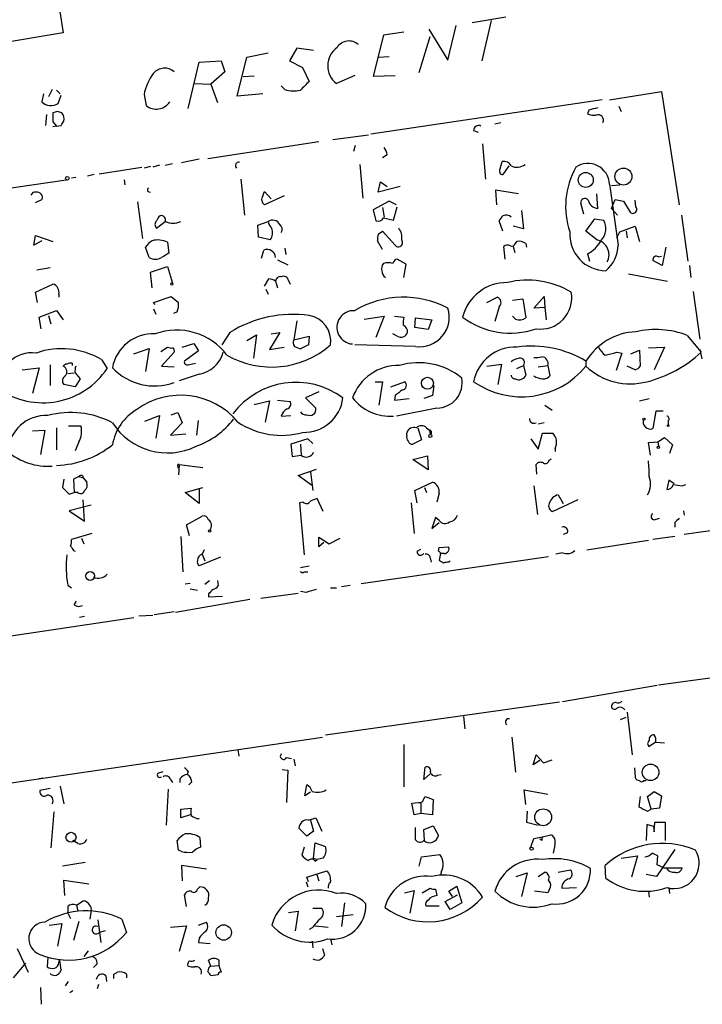
# Model space of a CAD drawing. Extents: x 0 to 735, y 1648 to 2585.
# Drawn here: x 448 to 527, y 2064 to 2178 of the extents above; entities that cross this region are included whole.
import ezdxf

# ---------------------------------------------------------------- set-up
doc = ezdxf.new("R2010")
doc.units = 0
doc.header["$MEASUREMENT"] = 0
doc.layers.add('MAIN', color=5, linetype='CONTINUOUS')

msp = doc.modelspace()

# ---------------------------------------------------------------- linework, layer by layer
at = {"layer": 'MAIN'}
for p, q in [((452.9667, 2178.8688), (453.39, 2176.1595)), ((500.5493, 2177.3448), (504.444, 2178.0221)), ((495.554, 2176.5828), (497.7553, 2173.0268)), ((497.7553, 2173.0268), (498.6867, 2177.0061)), ((502.7507, 2177.5988), (501.65, 2172.9421)), ((453.39, 2176.1595), (443.23, 2174.4661)), ((490.3047, 2175.9055), (489.1193, 2171.1641)), ((492.6753, 2176.2441), (490.3047, 2175.9055)), ((494.4533, 2171.5875), (495.7233, 2175.7361)), ((480.314, 2174.3815), (479.4673, 2172.9421)), ((482.2613, 2174.1275), (480.314, 2174.3815)), ((473.456, 2168.8781), (474.5567, 2173.3655)), ((474.5567, 2173.3655), (477.012, 2173.8735)), ((489.712, 2173.3655), (490.982, 2173.4501)), ((467.7833, 2167.4388), (469.0533, 2172.7728)), ((469.0533, 2172.7728), (471.5933, 2172.9421)), ((471.5933, 2172.9421), (472.0167, 2171.6721)), ((479.4673, 2172.9421), (480.9913, 2172.1801)), ((480.9913, 2172.1801), (481.7533, 2170.5715)), ((472.0167, 2171.6721), (470.408, 2170.2328)), ((475.4033, 2171.1641), (474.1333, 2171.0795)), ((487.0027, 2171.2488), (484.886, 2170.3175)), ((489.1193, 2171.1641), (491.6593, 2171.2488)), ((468.5453, 2170.3175), (470.408, 2170.2328)), ((470.408, 2170.2328), (471.17, 2168.1161)), ((478.9593, 2169.6401), (478.536, 2170.0635)), ((451.104, 2169.1321), (450.9347, 2168.2008)), ((452.12, 2169.6401), (451.6967, 2168.7935)), ((452.628, 2169.5555), (453.0513, 2169.1321)), ((452.7973, 2168.0315), (453.136, 2168.9628)), ((462.7033, 2169.0475), (462.9573, 2167.7775)), ((476.4193, 2169.1321), (473.456, 2168.8781)), ((516.382, 2168.4548), (522.3933, 2169.3861)), ((522.3933, 2169.3861), (524.4253, 2156.3475)), ((515.5353, 2168.4548), (488.8653, 2164.4755)), ((517.4827, 2167.6928), (517.7367, 2167.1001)), ((451.4427, 2166.7615), (451.358, 2165.4915)), ((452.7127, 2167.1001), (452.2047, 2166.9308)), ((452.2047, 2166.9308), (452.2047, 2165.9148)), ((514.0113, 2167.2695), (513.842, 2166.8461)), ((452.2047, 2165.9148), (452.628, 2165.4068)), ((452.628, 2165.4068), (452.2047, 2165.3221)), ((452.628, 2165.4068), (453.136, 2165.4915)), ((503.174, 2165.6608), (503.8513, 2165.8301)), ((484.4627, 2163.8828), (488.6113, 2164.3908)), ((500.7187, 2164.8988), (501.2267, 2164.7295)), ((470.0693, 2161.6815), (482.854, 2163.6288)), ((486.918, 2162.5281), (487.0873, 2163.2055)), ((501.7347, 2163.3748), (502.0733, 2159.3108)), ((490.728, 2162.1048), (490.22, 2161.7661)), ((457.5387, 2159.9035), (462.4493, 2160.6655)), ((463.4653, 2160.7501), (462.7033, 2160.5808)), ((464.4813, 2160.9195), (463.7193, 2160.6655)), ((465.1587, 2160.9195), (466.0053, 2161.0888)), ((469.0533, 2161.5968), (467.0213, 2161.1735)), ((487.5953, 2161.0041), (487.934, 2157.1095)), ((503.7667, 2160.4961), (504.0207, 2161.3428)), ((504.7827, 2160.8348), (504.1053, 2159.8188)), ((456.946, 2159.8188), (456.184, 2159.6495)), ((370.078, 2147.0341), (453.7287, 2159.2261)), ((454.8293, 2159.4801), (454.3213, 2159.3955)), ((460.4173, 2159.2261), (460.502, 2158.6335)), ((473.8793, 2159.3108), (474.3027, 2155.1621)), ((489.712, 2157.7868), (489.966, 2158.9721)), ((492.252, 2158.4641), (489.712, 2157.7868)), ((489.966, 2158.9721), (490.728, 2158.4641)), ((516.382, 2158.7181), (517.398, 2151.6908)), ((516.636, 2158.5488), (517.5673, 2158.6335)), ((463.1267, 2157.8715), (463.4653, 2157.7868)), ((476.4193, 2157.3635), (476.5887, 2157.8715)), ((476.5887, 2157.8715), (477.3507, 2157.0248)), ((478.8747, 2157.3635), (476.5887, 2156.3475)), ((505.8833, 2157.6175), (503.2587, 2158.0408)), ((503.2587, 2158.0408), (503.3433, 2156.3475)), ((515.0273, 2155.9241), (514.9427, 2157.6175)), ((450.1727, 2156.6015), (450.9347, 2156.9401)), ((461.9413, 2156.6861), (462.534, 2152.4528)), ((490.982, 2156.7708), (489.1193, 2155.7548)), ((491.8287, 2156.3475), (490.982, 2156.7708)), ((491.49, 2154.5695), (491.9133, 2156.0935)), ((513.4187, 2155.2468), (513.08, 2156.5168)), ((516.636, 2155.9241), (517.0593, 2156.9401)), ((517.0593, 2156.9401), (517.9907, 2156.7708)), ((517.9907, 2156.7708), (518.7527, 2155.5008)), ((519.43, 2156.0935), (519.3453, 2156.8555)), ((489.1193, 2155.7548), (489.458, 2154.4848)), ((490.22, 2156.0088), (490.3893, 2154.9081)), ((506.222, 2155.6701), (506.476, 2153.5535)), ((517.3133, 2155.1621), (516.636, 2155.9241)), ((524.6793, 2155.1621), (525.4413, 2149.8281)), ((464.1427, 2153.6381), (465.1587, 2154.4001)), ((475.8267, 2153.9768), (477.012, 2154.4001)), ((475.9113, 2152.6221), (475.8267, 2153.9768)), ((490.3047, 2154.8235), (491.49, 2154.5695)), ((504.1053, 2153.2995), (503.682, 2154.4848)), ((506.476, 2153.5535), (505.2907, 2153.8921)), ((513.6727, 2153.2995), (514.6887, 2154.7388)), ((514.6887, 2154.7388), (515.7047, 2154.5695)), ((517.5673, 2153.2148), (519.3453, 2153.8921)), ((519.3453, 2153.8921), (519.8533, 2152.1141)), ((450.0033, 2151.6908), (450.1727, 2152.7915)), ((450.1727, 2152.7915), (452.2047, 2152.1141)), ((489.712, 2152.9608), (490.22, 2153.2995)), ((490.22, 2153.2995), (491.6593, 2151.6908)), ((514.9427, 2152.2835), (513.6727, 2153.2995)), ((517.2287, 2152.5375), (517.5673, 2153.2148)), ((518.3293, 2153.2995), (518.414, 2152.5375)), ((450.9347, 2152.1988), (450.0033, 2151.6908)), ((465.4127, 2152.0295), (465.582, 2150.7595)), ((477.266, 2152.2835), (475.9113, 2152.6221)), ((490.22, 2151.1828), (489.6273, 2152.1988)), ((505.5447, 2151.8601), (505.714, 2152.1141)), ((506.73, 2151.8601), (506.8147, 2151.4368)), ((463.296, 2150.2515), (462.8727, 2151.4368)), ((476.25, 2150.1668), (476.504, 2151.0981)), ((478.9593, 2151.3521), (479.044, 2150.5901)), ((504.3593, 2150.0821), (504.19, 2151.5215)), ((505.2907, 2151.5215), (505.46, 2150.8441)), ((513.842, 2150.6748), (514.096, 2149.8281)), ((522.0547, 2150.3361), (522.3933, 2150.4208)), ((522.9013, 2151.4368), (522.478, 2149.3201)), ((478.1127, 2149.9975), (479.298, 2149.4048)), ((492.9293, 2149.4895), (491.9133, 2150.0821)), ((492.6753, 2147.9655), (492.9293, 2149.4895)), ((522.478, 2149.3201), (521.3773, 2149.9128)), ((525.6107, 2149.3201), (525.78, 2147.9655)), ((451.866, 2149.0661), (450.342, 2148.8121)), ((463.4653, 2148.5581), (465.4127, 2149.2355)), ((463.6347, 2146.7801), (463.4653, 2148.5581)), ((465.4127, 2149.2355), (466.0053, 2147.2881)), ((518.5833, 2148.3888), (523.0707, 2147.5421)), ((450.1727, 2146.2721), (452.2047, 2147.2035)), ((476.5887, 2146.9495), (477.0967, 2147.7961)), ((477.8587, 2147.5421), (478.1127, 2146.7801)), ((479.3827, 2147.6268), (479.552, 2147.2035)), ((450.4267, 2145.0868), (450.1727, 2146.2721)), ((452.882, 2146.0181), (452.882, 2145.6795)), ((476.758, 2146.6108), (477.012, 2146.0181)), ((526.034, 2146.3568), (526.796, 2140.8535)), ((463.804, 2145.0868), (465.836, 2145.7641)), ((463.9733, 2144.8328), (463.804, 2145.0868)), ((465.836, 2145.7641), (466.6827, 2145.0868)), ((502.2427, 2145.0868), (503.428, 2145.6795)), ((505.206, 2145.3408), (506.3913, 2145.5101)), ((506.3913, 2145.5101), (506.73, 2143.3088)), ((507.6613, 2144.4095), (508.8467, 2145.7641)), ((508.8467, 2145.7641), (508.9313, 2144.4941)), ((450.596, 2143.3935), (452.628, 2144.1555)), ((452.628, 2144.1555), (453.39, 2143.0548)), ((463.804, 2144.3248), (464.058, 2143.7321)), ((466.5133, 2143.9861), (466.09, 2143.8168)), ((503.682, 2144.5788), (503.174, 2142.8855)), ((508.9313, 2144.4941), (507.6613, 2144.4095)), ((508.9313, 2144.4941), (509.1007, 2143.0548)), ((450.85, 2142.0388), (450.596, 2143.3935)), ((451.6967, 2143.5628), (451.9507, 2142.6315)), ((480.314, 2142.9701), (479.9753, 2140.7688)), ((488.1033, 2143.1395), (490.3893, 2143.4781)), ((490.3893, 2143.4781), (489.458, 2141.0228)), ((491.5747, 2143.4781), (492.6753, 2143.3935)), ((493.9453, 2142.2081), (494.03, 2143.3088)), ((494.03, 2143.3088), (495.8927, 2143.0548)), ((495.8927, 2143.0548), (495.4693, 2141.9541)), ((505.5447, 2143.1395), (505.206, 2143.4781)), ((472.6093, 2141.6155), (471.678, 2140.1761)), ((474.5567, 2140.6841), (475.6573, 2141.3615)), ((475.6573, 2141.3615), (475.3187, 2138.6521)), ((478.3667, 2141.6155), (477.1813, 2139.6681)), ((477.3507, 2141.4461), (478.3667, 2141.6155)), ((491.9133, 2141.1921), (491.4053, 2141.4461)), ((495.4693, 2141.9541), (493.9453, 2142.2081)), ((467.106, 2139.9221), (468.4607, 2140.3455)), ((468.4607, 2140.3455), (468.9687, 2139.4988)), ((479.9753, 2140.7688), (481.7533, 2141.1921)), ((481.7533, 2141.1921), (481.6687, 2140.1761)), ((525.3567, 2141.2768), (526.9653, 2139.3295)), ((461.518, 2139.1601), (463.296, 2139.7528)), ((463.296, 2139.7528), (462.8727, 2137.1281)), ((464.6507, 2139.4141), (465.4127, 2139.9221)), ((466.1747, 2139.3295), (464.7353, 2137.7208)), ((468.9687, 2139.4988), (467.36, 2138.3135)), ((477.1813, 2139.6681), (478.8747, 2139.9221)), ((481.6687, 2140.1761), (480.822, 2139.7528)), ((494.03, 2140.0068), (487.0027, 2140.1761)), ((517.8213, 2139.2448), (517.144, 2137.2128)), ((517.2287, 2139.3295), (517.8213, 2139.2448)), ((518.8373, 2139.1601), (519.8533, 2139.5835)), ((519.8533, 2139.5835), (519.938, 2137.7208)), ((520.8693, 2139.8375), (522.732, 2139.9221)), ((522.732, 2139.9221), (521.5467, 2137.2975)), ((526.796, 2139.6681), (527.05, 2138.5675)), ((454.406, 2138.0595), (454.406, 2137.8055)), ((457.7927, 2138.4828), (458.47, 2137.4668)), ((467.7833, 2137.8901), (468.63, 2138.0595)), ((502.2427, 2137.7208), (503.936, 2137.9748)), ((503.936, 2137.9748), (503.5127, 2135.6041)), ((513.6727, 2138.3135), (513.6727, 2137.7208)), ((448.6487, 2137.2975), (450.596, 2137.5515)), ((450.596, 2137.5515), (449.834, 2134.5881)), ((451.866, 2137.8901), (451.866, 2135.5195)), ((453.898, 2136.8741), (454.66, 2136.9588)), ((454.7447, 2136.9588), (455.3373, 2136.2815)), ((464.7353, 2137.7208), (466.1747, 2137.6361)), ((469.0533, 2136.7895), (466.7673, 2136.0275)), ((505.714, 2137.4668), (506.476, 2137.8055)), ((506.476, 2137.8055), (506.73, 2136.7048)), ((508.1693, 2137.6361), (509.27, 2137.8055)), ((509.27, 2137.8055), (509.524, 2136.6201)), ((519.3453, 2137.2975), (518.414, 2137.7208)), ((455.3373, 2136.2815), (454.7447, 2135.3501)), ((489.3733, 2135.9428), (490.22, 2135.9428)), ((490.22, 2135.9428), (489.7967, 2133.2335)), ((491.1513, 2135.3501), (492.76, 2135.9428)), ((454.7447, 2135.3501), (453.4747, 2135.6041)), ((482.854, 2134.7575), (481.33, 2134.0801)), ((496.1467, 2135.5195), (495.9773, 2134.3341)), ((475.4033, 2133.3181), (477.1813, 2133.7415)), ((477.1813, 2133.7415), (476.6733, 2131.2861)), ((478.1127, 2133.8261), (479.552, 2133.6568)), ((481.33, 2134.0801), (482.5153, 2132.8948)), ((491.6593, 2134.3341), (491.5747, 2133.8261)), ((491.5747, 2133.8261), (493.268, 2133.9955)), ((495.9773, 2134.3341), (494.9613, 2133.9955)), ((519.8533, 2133.7415), (520.954, 2133.9955)), ((465.836, 2132.1328), (466.598, 2132.3868)), ((466.598, 2132.3868), (467.106, 2131.2015)), ((496.4853, 2132.8948), (491.8287, 2131.9635)), ((508.9313, 2133.2335), (509.778, 2132.6408)), ((521.716, 2132.5561), (521.3773, 2130.5241)), ((522.5627, 2132.5561), (521.716, 2132.5561)), ((462.788, 2131.3708), (464.4813, 2132.0481)), ((464.4813, 2132.0481), (464.058, 2129.4235)), ((467.106, 2131.2015), (465.7513, 2129.7621)), ((468.7993, 2129.7621), (468.9687, 2131.4555)), ((478.536, 2131.9635), (479.6367, 2132.0481)), ((508.8467, 2131.2015), (508.1693, 2131.0321)), ((523.1553, 2131.4555), (523.1553, 2130.9475)), ((449.834, 2130.2701), (451.2733, 2130.3548)), ((451.2733, 2130.3548), (450.7653, 2127.5608)), ((452.628, 2130.6088), (452.628, 2128.0688)), ((453.9827, 2130.8628), (455.422, 2130.8628)), ((493.014, 2129.7621), (493.014, 2130.0161)), ((494.284, 2130.6088), (494.7073, 2129.2541)), ((495.3, 2130.6088), (495.6387, 2130.3548)), ((495.6387, 2130.3548), (495.7233, 2129.8468)), ((508.1693, 2128.1535), (508.6773, 2130.0161)), ((508.6773, 2130.0161), (509.8627, 2130.0161)), ((455.168, 2129.0001), (454.7447, 2127.9841)), ((465.7513, 2129.7621), (467.5293, 2129.9315)), ((481.584, 2129.3388), (479.6367, 2128.7461)), ((482.1767, 2128.8308), (481.584, 2129.3388)), ((494.7073, 2129.2541), (493.6913, 2128.7461)), ((507.3227, 2129.3388), (508.1693, 2128.1535)), ((520.8693, 2128.9155), (521.97, 2129.0001)), ((521.1233, 2127.4761), (520.8693, 2128.9155)), ((521.97, 2129.0001), (522.732, 2129.5081)), ((521.97, 2129.0001), (522.0547, 2128.4921)), ((522.732, 2129.5081), (523.6633, 2128.6615)), ((479.6367, 2128.7461), (479.806, 2127.3068)), ((480.7373, 2128.7461), (480.822, 2127.4761)), ((510.1167, 2128.2381), (510.1167, 2127.8995)), ((523.6633, 2128.6615), (523.3247, 2127.6455)), ((479.806, 2127.3068), (480.822, 2127.4761)), ((493.6913, 2126.9681), (495.3847, 2127.3915)), ((495.4693, 2125.7828), (493.6913, 2126.9681)), ((495.3847, 2127.3915), (495.4693, 2125.7828)), ((509.4393, 2126.8835), (509.6933, 2127.0528)), ((466.598, 2126.2061), (466.598, 2125.9521)), ((466.7673, 2126.3755), (466.6827, 2125.1901)), ((466.7673, 2126.3755), (469.4767, 2126.0368)), ((480.4833, 2125.1055), (482.6, 2125.8675)), ((481.9227, 2125.5288), (482.1767, 2123.4121)), ((508, 2125.2748), (507.9153, 2126.3755)), ((453.4747, 2124.6821), (453.3053, 2123.7508)), ((455.168, 2125.0208), (454.5753, 2124.6821)), ((454.5753, 2124.6821), (454.66, 2123.1581)), ((455.168, 2125.0208), (455.676, 2124.8515)), ((455.5913, 2125.1055), (455.676, 2124.8515)), ((455.676, 2124.8515), (456.0993, 2124.3435)), ((482.0073, 2124.0048), (480.4833, 2125.1055)), ((493.9453, 2123.4121), (495.9773, 2124.3435)), ((523.24, 2124.5975), (522.986, 2123.4968)), ((523.8327, 2124.1741), (523.24, 2124.5975)), ((467.4447, 2123.1581), (469.4767, 2123.7508)), ((469.0533, 2123.5815), (469.0533, 2121.8881)), ((494.1993, 2121.9728), (493.9453, 2123.4121)), ((495.046, 2123.7508), (495.3, 2123.1581)), ((507.6613, 2123.9201), (508.0847, 2120.6181)), ((524.764, 2123.9201), (525.1873, 2124.0895)), ((454.0673, 2122.9888), (454.66, 2123.1581)), ((455.0833, 2123.1581), (454.66, 2123.1581)), ((455.8453, 2119.8561), (455.676, 2122.3115)), ((469.0533, 2121.8881), (467.4447, 2123.1581)), ((481.076, 2122.0575), (480.6527, 2121.9728)), ((483.362, 2120.9568), (482.6847, 2122.4808)), ((496.7393, 2123.0735), (496.4853, 2122.0575)), ((512.7413, 2122.3115), (509.8627, 2120.9568)), ((510.4553, 2122.9041), (511.048, 2121.8881)), ((456.6073, 2121.7188), (454.0673, 2121.0415)), ((454.0673, 2121.0415), (455.8453, 2119.8561)), ((480.6527, 2121.9728), (481.1607, 2115.9615)), ((493.522, 2121.9728), (493.8607, 2118.4168)), ((524.9333, 2121.0415), (525.018, 2120.5335)), ((467.614, 2119.4328), (469.392, 2120.4488)), ((496.316, 2120.2795), (495.8927, 2119.0095)), ((496.7393, 2119.9408), (496.316, 2120.2795)), ((521.5467, 2120.0255), (522.1393, 2120.1948)), ((467.9527, 2118.1628), (467.614, 2119.4328)), ((495.8927, 2119.0095), (496.7393, 2119.6868)), ((523.9173, 2119.6868), (523.9173, 2119.1788)), ((530.0133, 2119.0095), (525.018, 2118.3321)), ((456.692, 2118.4168), (454.3213, 2117.7395)), ((455.5067, 2117.9088), (455.7607, 2117.2315)), ((466.9367, 2118.0781), (467.1907, 2114.0141)), ((482.854, 2116.8928), (482.854, 2117.9935)), ((482.854, 2117.9935), (484.0393, 2117.2315)), ((484.0393, 2117.2315), (485.3093, 2117.9088)), ((511.556, 2118.5015), (511.048, 2118.3321)), ((513.7573, 2116.5541), (520.8693, 2117.6548)), ((523.9173, 2118.0781), (521.3773, 2117.7395)), ((454.5753, 2116.4695), (454.7447, 2116.3848)), ((469.646, 2116.5541), (469.392, 2116.0461)), ((483.4467, 2117.4008), (482.854, 2116.8928)), ((494.1993, 2116.3848), (494.6227, 2116.6388)), ((496.6547, 2116.3848), (496.7393, 2116.8081)), ((496.7393, 2116.8081), (497.84, 2116.8928)), ((471.5087, 2115.7075), (469.0533, 2114.6915)), ((469.392, 2116.0461), (469.7307, 2115.2841)), ((487.7647, 2112.6595), (509.3547, 2115.7921)), ((495.7233, 2115.6228), (495.808, 2115.1148)), ((496.9087, 2116.1308), (496.7393, 2115.3688)), ((497.332, 2116.1308), (496.9087, 2116.1308)), ((497.84, 2115.1148), (498.0093, 2115.2841)), ((510.9633, 2116.2155), (510.2013, 2116.0461)), ((480.7373, 2114.5221), (481.7533, 2114.6915)), ((469.7307, 2112.5748), (470.2387, 2112.9981)), ((471.17, 2112.9981), (471.2547, 2112.4055)), ((481.1607, 2114.0141), (481.584, 2114.0141)), ((453.898, 2112.4901), (454.3213, 2112.1515)), ((468.0373, 2112.6595), (467.4447, 2112.5748)), ((468.0373, 2112.0668), (468.884, 2111.8975)), ((484.2087, 2112.1515), (484.886, 2112.1515)), ((485.4787, 2112.3208), (486.4947, 2112.4901)), ((466.344, 2109.3575), (474.8953, 2110.8815)), ((470.154, 2111.4741), (470.154, 2111.1355)), ((470.154, 2111.1355), (471.7627, 2111.2201)), ((476.1653, 2110.9661), (480.4833, 2111.5588)), ((481.4147, 2111.6435), (480.7373, 2111.7281)), ((454.66, 2110.2041), (454.914, 2110.6275)), ((427.5667, 2103.6848), (461.518, 2108.7648)), ((455.8453, 2108.8495), (455.2527, 2108.7648)), ((462.1107, 2108.9341), (463.7193, 2109.0188)), ((463.8887, 2109.1035), (466.1747, 2109.4421)), ((522.0547, 2100.9755), (538.226, 2103.1768)), ((521.8853, 2100.8908), (510.9633, 2099.0281)), ((483.616, 2095.2181), (510.6247, 2099.0281)), ((499.5333, 2097.3348), (499.7027, 2095.8955)), ((517.652, 2096.9961), (518.3293, 2097.2501)), ((518.414, 2097.8428), (519.0067, 2092.9321)), ((445.3467, 2089.3761), (483.2773, 2094.9641)), ((505.1213, 2094.9641), (505.5447, 2090.9001)), ((492.6753, 2094.1175), (492.6753, 2089.2068)), ((521.716, 2094.3715), (520.954, 2093.8635)), ((521.716, 2094.3715), (522.732, 2094.2868)), ((473.5407, 2093.5248), (473.6253, 2092.7628)), ((479.1287, 2092.5935), (479.7213, 2092.5088)), ((507.5767, 2091.7468), (507.9153, 2092.9321)), ((507.9153, 2092.9321), (508.762, 2092.0008)), ((479.9753, 2092.4241), (480.1447, 2091.6621)), ((494.9613, 2090.0535), (495.1307, 2091.4928)), ((508.3387, 2092.2548), (507.5767, 2091.7468)), ((508.762, 2092.0008), (509.778, 2092.3395)), ((519.2607, 2091.4081), (519.3453, 2090.3075)), ((464.312, 2090.8155), (464.9047, 2090.9848)), ((467.7833, 2090.9848), (467.6987, 2090.6461)), ((478.6207, 2091.2388), (479.298, 2091.1541)), ((479.298, 2091.1541), (479.1287, 2087.4288)), ((495.7233, 2090.7308), (494.9613, 2090.0535)), ((496.57, 2090.5615), (496.9933, 2090.6461)), ((451.0193, 2090.2228), (450.596, 2090.1381)), ((453.0513, 2089.2915), (453.4747, 2087.2595)), ((465.7513, 2090.0535), (466.0053, 2089.7148)), ((466.852, 2090.1381), (466.852, 2089.7148)), ((468.2067, 2089.7995), (467.868, 2089.4608)), ((481.2453, 2088.1908), (481.4993, 2089.4608)), ((520.3613, 2089.9688), (520.6153, 2089.9688)), ((451.866, 2089.0375), (450.6807, 2088.7835)), ((465.4973, 2088.9528), (465.2433, 2084.8041)), ((481.9227, 2088.6141), (481.2453, 2088.1908)), ((494.9613, 2087.8521), (495.1307, 2088.1061)), ((495.1307, 2088.1061), (496.062, 2087.7675)), ((506.73, 2087.1748), (506.5607, 2088.8681)), ((506.5607, 2088.8681), (509.27, 2088.3601)), ((519.938, 2088.1061), (519.7687, 2086.9208)), ((520.7847, 2088.1061), (521.5467, 2088.6988)), ((521.208, 2086.6668), (520.7847, 2088.1061)), ((521.5467, 2088.6988), (522.3933, 2088.1908)), ((522.3933, 2088.1908), (522.1393, 2086.7515)), ((493.6067, 2087.3441), (494.3687, 2087.4288)), ((493.8607, 2085.9895), (493.6067, 2087.3441)), ((494.6227, 2087.4288), (494.6227, 2086.1588)), ((496.062, 2087.7675), (495.9773, 2085.9895)), ((452.2893, 2086.3281), (451.9507, 2082.1795)), ((466.9367, 2086.6668), (468.122, 2086.7515)), ((466.9367, 2085.6508), (466.9367, 2086.6668)), ((468.0373, 2085.9895), (466.9367, 2085.6508)), ((494.6227, 2086.1588), (493.8607, 2085.9895)), ((495.9773, 2085.9895), (494.6227, 2086.1588)), ((506.8993, 2086.4128), (506.8147, 2085.1428)), ((520.7847, 2086.4128), (521.208, 2086.6668)), ((522.1393, 2086.7515), (521.208, 2086.6668)), ((468.7993, 2085.5661), (469.0533, 2085.5661)), ((481.6687, 2085.3968), (482.5153, 2085.6508)), ((481.9227, 2085.3968), (482.2613, 2084.1268)), ((482.5153, 2085.6508), (483.1927, 2084.1268)), ((494.9613, 2084.2961), (496.062, 2084.7195)), ((496.062, 2084.7195), (496.6547, 2083.6188)), ((506.8147, 2085.1428), (508.1693, 2084.8041)), ((520.7, 2084.8888), (520.6153, 2083.0261)), ((521.462, 2084.6348), (520.7, 2084.8888)), ((521.462, 2084.6348), (521.5467, 2084.0421)), ((521.5467, 2084.0421), (521.6313, 2085.1428)), ((521.6313, 2085.1428), (522.8167, 2085.1428)), ((522.8167, 2085.1428), (522.8167, 2083.0261)), ((481.4993, 2083.5341), (480.568, 2084.4655)), ((482.2613, 2084.1268), (481.4993, 2083.5341)), ((494.03, 2083.1108), (494.03, 2084.5501)), ((495.046, 2083.0261), (494.9613, 2084.2961)), ((507.6613, 2083.2801), (508.6773, 2083.4495)), ((508.6773, 2083.4495), (509.6087, 2083.7035)), ((455.0833, 2082.6875), (454.4907, 2083.0261)), ((466.6827, 2081.9255), (466.5133, 2083.0261)), ((469.138, 2083.3648), (469.2227, 2082.2641)), ((482.2613, 2080.9941), (482.4307, 2082.7721)), ((482.4307, 2082.7721), (483.616, 2082.3488)), ((507.3227, 2082.2641), (507.6613, 2083.2801)), ((508.5927, 2083.0261), (508.3387, 2083.1955)), ((467.0213, 2081.7561), (466.6827, 2081.9255)), ((481.1607, 2082.2641), (480.9067, 2081.3328)), ((494.4533, 2080.0628), (494.7073, 2081.1635)), ((494.7073, 2081.1635), (496.824, 2081.4175)), ((517.7367, 2080.9941), (519.5993, 2081.2481)), ((519.5993, 2081.2481), (518.922, 2078.7928)), ((523.9173, 2082.0101), (521.8007, 2078.8775)), ((521.8853, 2080.2321), (521.97, 2081.2481)), ((455.93, 2080.4861), (453.3053, 2080.0628)), ((469.9, 2079.7241), (467.0213, 2080.1475)), ((467.0213, 2080.1475), (467.106, 2078.3695)), ((482.2613, 2080.9941), (482.6847, 2080.8248)), ((482.4307, 2080.6555), (482.6847, 2080.8248)), ((483.362, 2080.9941), (482.6847, 2080.8248)), ((515.9587, 2078.7081), (515.874, 2080.1475)), ((522.6473, 2079.8935), (521.8853, 2080.2321)), ((481.4993, 2078.7928), (483.7853, 2079.5548)), ((482.6, 2079.2161), (482.854, 2078.3695)), ((496.9933, 2079.3855), (496.9087, 2079.0468)), ((505.6293, 2078.8775), (506.8993, 2079.3008)), ((506.8993, 2079.3008), (506.222, 2076.5915)), ((508.1693, 2078.8775), (508.9313, 2079.3855)), ((510.4553, 2079.3855), (511.8947, 2079.6395)), ((521.8007, 2078.8775), (520.6153, 2079.1315)), ((522.6473, 2079.8935), (524.764, 2079.8935)), ((522.986, 2079.8088), (522.6473, 2079.8935)), ((453.5593, 2076.6761), (453.4747, 2078.4541)), ((453.4747, 2078.4541), (456.3533, 2078.0308)), ((481.4147, 2078.2848), (481.584, 2077.6921)), ((481.6687, 2078.2848), (481.4993, 2078.7928)), ((497.84, 2077.1841), (498.7713, 2077.7768)), ((498.7713, 2077.7768), (499.364, 2075.8295)), ((467.614, 2075.4061), (467.36, 2076.7608)), ((468.884, 2077.4381), (469.138, 2077.6921)), ((492.76, 2077.0148), (493.8607, 2077.2688)), ((493.8607, 2077.2688), (493.3527, 2074.6441)), ((494.792, 2077.0148), (495.7233, 2077.5228)), ((496.316, 2077.4381), (496.4853, 2076.6761)), ((497.4167, 2075.9988), (498.856, 2076.7608)), ((498.2633, 2076.5915), (497.84, 2077.1841)), ((509.27, 2077.0148), (507.746, 2077.1841)), ((509.4393, 2077.3535), (509.27, 2077.0148)), ((510.8787, 2077.5228), (512.572, 2077.6075)), ((520.8693, 2077.1841), (520.954, 2076.5068)), ((523.24, 2077.6075), (523.3247, 2076.9301)), ((454.914, 2075.5755), (455.676, 2076.0835)), ((454.914, 2075.5755), (455.0833, 2074.8981)), ((485.8173, 2075.8295), (485.4787, 2073.1201)), ((495.2153, 2075.4908), (496.7393, 2075.4908)), ((498.0093, 2075.0675), (497.4167, 2075.9988)), ((499.364, 2075.8295), (498.0093, 2075.0675)), ((453.898, 2075.4061), (453.898, 2074.6441)), ((453.898, 2074.6441), (454.2367, 2074.0515)), ((456.6073, 2074.9828), (456.438, 2073.9668)), ((479.3827, 2074.7288), (480.4833, 2074.8981)), ((480.4833, 2074.8981), (480.1447, 2072.6121)), ((482.1767, 2075.2368), (483.1927, 2075.2368)), ((486.8333, 2074.4748), (484.886, 2074.2208)), ((451.7813, 2073.2895), (453.2207, 2073.4588)), ((453.2207, 2073.4588), (452.7127, 2070.8341)), ((455.168, 2073.7128), (454.5753, 2071.5115)), ((457.3693, 2073.8821), (457.708, 2071.2575)), ((460.1633, 2073.9668), (460.6713, 2072.4428)), ((465.7513, 2073.0355), (467.614, 2073.2048)), ((467.614, 2073.2048), (466.7673, 2070.2415)), ((468.9687, 2073.2895), (469.9, 2073.6281)), ((482.4307, 2073.2048), (483.9547, 2073.0355)), ((458.216, 2072.6121), (457.5387, 2072.4428)), ((482.092, 2072.9508), (481.7533, 2072.7815)), ((469.0533, 2071.7655), (468.9687, 2071.2575)), ((468.9687, 2071.2575), (470.3233, 2071.1728)), ((482.092, 2071.4268), (482.1767, 2070.6648)), ((484.2087, 2071.6808), (484.378, 2071.0035)), ((448.056, 2070.5801), (449.326, 2067.8708)), ((456.2687, 2070.3261), (455.7607, 2069.6488)), ((483.2773, 2070.5801), (483.5313, 2069.8181)), ((447.6327, 2067.1935), (449.072, 2068.8868)), ((451.612, 2069.5641), (451.5273, 2068.4635)), ((452.882, 2068.9715), (452.9667, 2069.2255)), ((457.2847, 2068.8021), (456.8613, 2068.3788)), ((470.408, 2068.5481), (470.154, 2069.2255)), ((471.3393, 2069.2255), (471.3393, 2068.6328)), ((453.136, 2068.1248), (452.9667, 2067.7861)), ((459.232, 2067.6168), (459.6553, 2067.8708)), ((460.6713, 2067.6168), (460.6713, 2067.1935)), ((470.408, 2068.5481), (471.3393, 2068.6328)), ((471.2547, 2067.5321), (470.408, 2067.4475)), ((471.3393, 2068.6328), (471.5933, 2067.8708)), ((453.644, 2066.2621), (453.9827, 2066.7701)), ((457.454, 2066.4315), (457.2847, 2065.9235)), ((458.3007, 2067.4475), (458.3853, 2066.7701)), ((450.7653, 2066.0928), (450.85, 2064.1455)), ((454.152, 2065.5001), (454.4907, 2065.7541))]:
    msp.add_line(p, q, dxfattribs=at)
for centre, radius in [((453.8556, 2159.3955), 0.2116), ((513.6517, 2159.2032), 0.8654), ((517.9907, 2159.6), 0.9786), ((465.9206, 2147.2035), 0.1197), ((495.3918, 2135.7594), 0.694), ((520.3613, 2131.6248), 0.1197), ((523.1553, 2130.8629), 0.0846), ((495.7233, 2129.6775), 0.1693), ((522.0123, 2128.3652), 0.1338), ((470.281, 2118.7132), 0.1338), ((456.4943, 2113.5404), 0.51), ((521.1287, 2090.897), 0.9543), ((508.7437, 2085.7114), 0.9742), ((454.2844, 2083.4026), 0.5793), ((507.4073, 2082.0949), 0.1893), ((471.8896, 2072.4253), 0.886)]:
    msp.add_circle(centre, radius, dxfattribs=at)
for centre, radius, start, end in [((486.4923, 2172.3599), 2.5984, 125.845797, 231.815775), ((486.3374, 2173.6277), 1.6034, 47.23688, 148.47303), ((465.0705, 2170.4516), 1.6459, 47.864003, 140.307193), ((468.0882, 2168.1078), 5.4663, 141.605052, 170.101193), ((735.2451, 1916.0637), 359.2107, 134.885409, 135.114591), ((479.9911, 2172.599), 3.1336, 250.775792, 283.775935), ((451.9671, 2169.2286), 1.4568, 224.872071, 304.741669), ((464.1205, 2169.2147), 1.8489, 231.01497, 326.745676), ((578.0163, 1913.4085), 261.8054, 103.921647, 104.15084), ((410.6442, 2040.023), 133.8594, 71.45383, 71.683027), ((452.378, 2166.2007), 1.115, 349.60415, 40.905063), ((514.6039, 2168.2853), 1.6284, 242.103644, 278.977017), ((515.0794, 2166.1098), 0.6087, 332.643493, 111.329462), ((326.2938, 2250.4282), 152.6538, 326.192749, 326.421911), ((501.2824, 2164.9188), 0.5641, 59.898568, 182.031994), ((489.3737, 2162.0541), 1.3553, 2.143942, 41.464317), ((473.6387, 2160.8704), 0.3942, 79.579452, 227.282394), ((504.1899, 2160.4112), 0.9468, 26.575876, 100.294022), ((505.7156, 2162.111), 1.4455, 241.988366, 310.027346), ((520.6496, 2156.1674), 9.3197, 151.141614, 198.470332), ((513.8984, 2158.6194), 2.4855, 2.275777, 124.592223), ((504.1053, 2160.2421), 0.4233, 143.124688, 270), ((450.1304, 2157.3211), 0.4827, 74.757374, 164.745922), ((450.3843, 2157.1941), 0.6062, 335.2275, 102.094097), ((463.592, 2157.9986), 0.4824, 142.11564, 195.278039), ((476.9459, 2156.9292), 0.6826, 140.486757, 238.447486), ((513.5351, 2156.6068), 0.4639, 32.419092, 191.186403), ((515.0981, 2157.1237), 1.2017, 192.895984, 266.62234), ((519.0914, 2155.7971), 0.4488, 221.17872, 41.196734), ((465.2426, 2154.1468), 1.1506, 126.016391, 162.917772), ((464.6878, 2154.5861), 0.5063, 338.446559, 103.92096), ((504.7832, 2154.1458), 1.1522, 126.039438, 162.889228), ((504.4621, 2154.3941), 0.7709, 41.813757, 117.568855), ((464.5659, 2154.0614), 0.5986, 134.986464, 225.006769), ((466.0477, 2156.3906), 2.18, 245.933437, 294.066564), ((477.5442, 2153.6501), 0.9196, 26.57341, 125.359512), ((478.6396, 2154.8057), 1.6774, 193.993164, 224.113543), ((477.9046, 2153.4964), 0.73, 329.880292, 50.726056), ((489.712, 2155.0775), 0.6448, 246.802576, 336.802576), ((514.0537, 2153.5958), 1.9167, 316.790637, 30.530564), ((475.9717, 2153.1331), 1.5483, 326.718441, 19.036463), ((491.1955, 2152.4102), 1.5824, 159.637627, 187.677432), ((490.7276, 2152.5798), 1.7194, 350.076955, 37.988967), ((516.0074, 2152.934), 4.2068, 176.172698, 269.336698), ((464.9464, 2150.1251), 2.4537, 122.315026, 147.684974), ((464.2925, 2149.6864), 2.5971, 64.448255, 104.671922), ((492.0403, 2151.9871), 0.4827, 217.87186, 37.88123), ((504.6254, 2151.0738), 0.6245, 58.468229, 134.202024), ((505.1213, 2152.0297), 0.4562, 248.214917, 338.170598), ((505.9258, 2150.8022), 1.3289, 52.758438, 99.170997), ((512.1627, 2153.9628), 3.692, 297.055037, 332.944963), ((514.5827, 2150.569), 1.752, 331.888846, 78.141661), ((513.4454, 2151.7794), 3.9536, 309.472131, 358.715894), ((592.1563, 1938.8344), 246.8467, 120.848166, 121.077353), ((476.9077, 2150.2369), 0.9511, 0.879551, 115.115517), ((521.8022, 2149.9865), 0.4312, 54.16115, 189.840197), ((464.0157, 2151.508), 1.448, 240.196715, 299.799851), ((491.0668, 2148.9814), 0.9654, 142.127098, 195.246791), ((490.855, 2147.9232), 1.7402, 71.565051, 108.434949), ((491.9981, 2149.4894), 0.5987, 98.142282, 171.868545), ((490.9183, 2148.6639), 0.7856, 175.356285, 242.756461), ((451.9073, 2146.2474), 1.0013, 346.761774, 72.721416), ((477.0127, 2146.274), 1.5244, 56.291169, 86.841227), ((478.4513, 2147.4576), 0.5986, 81.864482, 171.884788), ((478.7739, 2147.4676), 0.6292, 14.654583, 112.215695), ((504.556, 2142.106), 5.2671, 89.376677, 165.8511), ((506.9342, 2137.7074), 9.9401, 59.499473, 103.502482), ((508.4261, 2145.6158), 3.6133, 261.873037, 10.464971), ((464.395, 2144.8755), 2.2974, 337.22417, 5.277067), ((492.6068, 2134.6373), 11.0455, 62.217421, 120.48861), ((503.2248, 2145.0529), 0.6587, 313.960386, 72.032649), ((479.8275, 2130.1635), 13.537, 81.821234, 122.223247), ((486.8757, 2142.2082), 1.9224, 86.268603, 266.268797), ((494.4982, 2143.3881), 3.4135, 262.116528, 17.410999), ((481.2577, 2140.62), 2.9842, 351.4455, 80.440462), ((495.4303, 2142.6737), 2.8475, 165.357624, 184.261664), ((492.2866, 2141.7039), 0.8169, 353.787609, 68.145192), ((504.9448, 2150.6085), 9.0699, 232.701292, 289.117761), ((505.9681, 2144.4091), 1.3383, 251.556928, 304.700569), ((463.7305, 2136.7091), 4.7432, 87.065811, 169.769919), ((466.472, 2134.6423), 7.2481, 36.866578, 110.165792), ((492.3322, 2141.8903), 0.8143, 239.03745, 340.276598), ((519.7502, 2134.5687), 7.1386, 92.570855, 148.359687), ((521.7007, 2131.7905), 10.1664, 68.923443, 102.906035), ((480.5074, 2140.4422), 0.6243, 148.458631, 224.22122), ((449.7994, 2135.3999), 3.872, 83.208472, 184.500052), ((453.2123, 2130.8267), 8.9217, 59.109265, 109.342569), ((465.8358, 2140.7683), 0.9461, 243.434949, 280.320555), ((465.8359, 2139.4988), 0.3787, 333.44848, 63.428183), ((468.4042, 2140.3102), 3.58, 280.446132, 344.101429), ((477.4048, 2147.9924), 10.3628, 240.301546, 311.038782), ((480.9069, 2141.2774), 1.527, 236.315136, 266.812677), ((505.5231, 2135.0368), 4.8891, 87.762225, 169.320737), ((507.4327, 2127.9331), 12.1116, 58.988539, 98.158134), ((517.8209, 2141.3612), 3.0674, 207.979423, 230.602432), ((431.8719, 2477.8528), 349.1186, 283.922659, 284.15183), ((517.2901, 2149.7396), 14.2119, 283.882535, 312.904543), ((453.8556, 2137.4246), 0.5518, 94.396316, 147.536771), ((454.2368, 2137.1273), 0.9474, 79.712462, 116.551528), ((467.6846, 2138.2147), 0.3393, 163.071082, 286.912762), ((494.3968, 2130.2418), 7.8854, 50.955731, 106.423574), ((506.4541, 2136.3465), 2.3563, 101.905565, 126.980293), ((506.0809, 2138.1441), 0.5204, 319.403483, 102.530002), ((507.8729, 2141.5728), 2.8439, 265.732946, 284.661219), ((508.5272, 2138.0441), 0.7802, 342.192098, 85.183907), ((451.0322, 2142.4788), 8.9689, 235.40044, 326.025736), ((453.1142, 2137.0775), 0.6999, 319.194491, 66.793885), ((456.6933, 2137.1282), 1.9559, 162.363579, 184.968472), ((463.8934, 2142.0583), 6.6066, 223.013316, 290.200575), ((492.0375, 2132.191), 5.6161, 88.675631, 160.343843), ((506.2382, 2143.808), 9.6086, 234.940273, 320.690161), ((518.7708, 2143.094), 7.4069, 226.504918, 285.097447), ((519.0073, 2138.3974), 1.1506, 287.082228, 323.98361), ((453.9202, 2136.052), 0.6317, 115.928187, 225.153917), ((480.2358, 2126.7547), 9.1079, 53.542027, 143.145452), ((492.4381, 2135.5303), 0.5232, 277.45643, 52.032818), ((496.4413, 2135.8605), 2.9661, 270.849995, 9.814506), ((505.4697, 2136.7079), 0.4329, 180.410194, 279.975782), ((505.9636, 2136.9797), 0.8142, 239.03745, 340.267599), ((508.7196, 2138.1019), 1.8209, 234.465614, 268.668878), ((508.7741, 2137.2673), 0.9906, 264.391856, 319.204217), ((661.4447, 1922.9827), 271.1024, 128.54687, 128.776037), ((466.9321, 2125.7832), 8.5997, 39.783733, 126.169916), ((479.0651, 2133.3605), 0.57, 285.069981, 31.322346), ((481.1406, 2134.6404), 4.5421, 268.116315, 352.914099), ((491.1626, 2137.5987), 5.6447, 218.560574, 273.325095), ((454.2486, 2122.0426), 10.3471, 62.272691, 104.7627), ((464.8625, 2127.6665), 5.8846, 120.716624, 170.265238), ((479.8538, 2131.6034), 1.3661, 117.958757, 164.716557), ((481.3553, 2132.8355), 0.7173, 210.497947, 281.58094), ((481.832, 2132.7476), 0.699, 241.579893, 12.157161), ((451.4496, 2127.5426), 4.5084, 87.935677, 175.459573), ((465.4122, 2135.2742), 7.5434, 212.676948, 295.963469), ((465.4744, 2137.5006), 9.5735, 289.783335, 322.138611), ((478.5297, 2138.637), 8.884, 235.83556, 286.086074), ((507.6698, 2131.6587), 0.519, 174.38278, 298.234203), ((521.1091, 2131.3377), 0.8567, 166.333611, 288.244598), ((522.98, 2131.6793), 0.2843, 308.071195, 88.790557), ((453.1086, 2130.2296), 2.3985, 329.162015, 15.307497), ((493.8133, 2129.8502), 0.8163, 68.331539, 168.274369), ((494.7073, 2130.0444), 0.8184, 43.598957, 136.396215), ((495.6117, 2130.0893), 0.2669, 294.71218, 84.193273), ((508.7489, 2128.9498), 1.5419, 332.51093, 43.751838), ((493.6065, 2129.5504), 0.6292, 160.338213, 227.731211), ((493.6238, 2129.1951), 0.454, 194.057665, 278.549485), ((451.6345, 2133.4481), 7.2583, 229.858669, 273.835341), ((452.2896, 2137.1274), 10.8419, 271.788623, 308.661376), ((481.4263, 2128.1356), 0.8945, 227.500964, 338.983643), ((508.4194, 2126.0561), 0.5968, 54.96787, 147.641471), ((508.9737, 2126.9681), 0.4733, 243.429535, 349.701651), ((512.0237, 2125.4864), 8.9424, 357.015466, 8.439269), ((466.6826, 2126.2908), 0.1198, 45, 225.033843), ((455.4644, 2124.6396), 0.4829, 74.763614, 127.866658), ((455.3516, 2124.0471), 0.8043, 307.864363, 21.624151), ((495.6174, 2123.264), 1.1379, 350.363024, 71.561867), ((518.7527, 2124.1317), 2.3741, 328.862405, 21.993669), ((644.1611, 2313.8446), 269.3726, 224.885393, 225.114607), ((455.3984, 2123.4827), 0.4524, 225.850821, 351.022765), ((523.0212, 2124.2377), 0.7417, 267.279935, 348.474956), ((525.7798, 2133.1438), 9.2795, 257.352251, 263.71538), ((481.4312, 2122.3317), 0.4488, 217.666685, 335.010871), ((566.9242, 1910.6668), 227.9506, 111.687966, 111.917182), ((510.8364, 2121.507), 1.4481, 105.257895, 164.742105), ((510.0235, 2121.5918), 0.655, 153.106363, 255.789799), ((469.5513, 2119.838), 0.6312, 17.280921, 104.617437), ((469.6008, 2119.3417), 0.8796, 325.229451, 51.026847), ((497.409, 2120.3951), 0.8092, 214.151534, 309.58981), ((497.8064, 2120.8662), 1.1011, 276.167798, 342.412536), ((521.5532, 2120.387), 0.3615, 119.117724, 268.969896), ((651.1712, 1992.9409), 179.6053, 134.885409, 135.114591), ((511.0565, 2118.6793), 0.5302, 340.40651, 109.59349), ((452.7549, 2117.5277), 1.5807, 339.629778, 7.700518), ((581.4059, 2201.3734), 152.6259, 213.57026, 213.799443), ((494.6085, 2116.3425), 0.4114, 174.098158, 329.033855), ((496.6122, 2116.0883), 0.2995, 8.157154, 81.842846), ((497.332, 2116.6812), 0.5503, 270, 22.613458), ((511.4846, 2117.4669), 1.3556, 247.384687, 312.629359), ((465.5553, 2114.5113), 11.8312, 172.959318, 189.836433), ((469.4765, 2115.1571), 0.6292, 160.338213, 227.731211), ((469.6006, 2115.3605), 0.7166, 106.922857, 179.336403), ((495.2624, 2115.604), 0.4613, 2.335786, 106.588605), ((581.6759, 2242.2109), 152.6537, 236.192759, 236.421922), ((480.9702, 2114.1623), 0.2414, 195.250955, 322.11877), ((497.7132, 2113.8857), 1.2356, 84.109923, 112.151872), ((457.454, 2114.5964), 1.3159, 243.230496, 320.541182), ((597.4079, 1984.7282), 179.6053, 134.885409, 135.114591), ((470.3233, 2113.0828), 1.1516, 287.103826, 323.975919), ((566.6507, 1815.5112), 308.155, 105.828248, 106.057449), ((455.1953, 2110.9287), 0.9009, 233.544775, 296.075842), ((517.0785, 2098.4856), 0.4626, 81.859387, 196.942454), ((516.9747, 2098.6048), 0.4234, 216.867191, 323.124688), ((517.3557, 2099.536), 0.6292, 250.338213, 317.731211), ((517.5673, 2097.6593), 0.7367, 36.432795, 110.169163), ((504.7961, 2096.6931), 0.3942, 79.593747, 227.282394), ((521.5137, 2094.649), 0.5701, 86.681346, 190.94133), ((520.785, 2094.6255), 0.9651, 344.739674, 37.882794), ((521.2081, 2094.2021), 0.4233, 126.878017, 233.113861), ((478.7939, 2092.7513), 0.3701, 134.168098, 334.764272), ((467.0639, 2090.6887), 0.778, 22.371722, 67.628278), ((495.3254, 2091.0949), 0.443, 333.915005, 116.073378), ((464.5237, 2090.6038), 0.2993, 135, 314.986465), ((465.2011, 2089.9055), 0.5698, 15.05579, 121.34662), ((467.7831, 2089.5458), 1.1035, 94.386361, 147.538365), ((467.1061, 2089.7148), 1.1039, 4.400696, 57.530798), ((496.2736, 2091.0483), 0.5699, 195.072595, 301.33616), ((519.7856, 2090.4175), 0.4538, 194.027058, 278.580088), ((480.653, 2088.191), 1.526, 19.437119, 56.317222), ((520.1073, 2090.0747), 0.2752, 202.632677, 337.367323), ((451.1886, 2088.6705), 0.5203, 167.45686, 310.612044), ((451.5649, 2087.6165), 0.6601, 327.25382, 93.265536), ((482.6973, 2090.6746), 2.0664, 252.967192, 299.049487), ((494.5004, 2087.8709), 0.4613, 253.411395, 357.664214), ((647.2766, 2340.6666), 283.981, 243.320357, 243.54954), ((679.7718, 2086.3281), 211.6502, 179.885381, 180.114592), ((553.1306, 2255.0503), 189.3057, 243.31696, 243.546156), ((481.5508, 2084.42), 0.9839, 83.117678, 177.34931), ((468.8849, 2081.0775), 3.0695, 117.982668, 140.592127), ((467.7805, 2081.5328), 2.2802, 53.461797, 98.468765), ((495.6373, 2083.8103), 1.0353, 229.23784, 349.340228), ((509.0582, 2083.1532), 0.4826, 142.120851, 195.271781), ((509.3058, 2082.9472), 0.8147, 5.557346, 68.173778), ((455.3303, 2083.4635), 0.8144, 252.343781, 340.786322), ((482.3732, 2081.8807), 1.328, 318.119251, 20.638858), ((494.5278, 2083.4216), 0.5868, 211.978476, 317.624507), ((503.9166, 2083.0262), 6.2001, 346.575867, 359.999076), ((522.4703, 2072.8994), 9.8003, 67.07347, 132.304482), ((467.995, 2086.7984), 5.1355, 259.070353, 273.307628), ((470.1403, 2079.7936), 2.6354, 110.376144, 134.555713), ((482.4737, 2082.5613), 1.9912, 218.095812, 246.153792), ((495.2939, 2080.267), 1.9144, 332.583667, 36.939932), ((520.4885, 2082.1368), 0.9743, 267.499718, 325.631406), ((436.9614, 1912.1025), 189.3058, 63.316973, 63.54617), ((523.8222, 2080.3896), 2.905, 253.271097, 31.917995), ((482.018, 2080.412), 0.4792, 30.541326, 136.792551), ((508.0092, 2075.855), 5.0145, 82.343518, 164.630139), ((510.0382, 2072.7831), 8.156, 59.475507, 99.605183), ((482.691, 2078.4693), 1.5414, 349.941849, 44.768694), ((495.1906, 2074.0408), 4.8874, 81.740581, 164.808732), ((497.2407, 2073.8158), 5.2381, 30.913107, 104.912534), ((508.7703, 2078.7504), 0.6552, 333.114274, 75.774991), ((510.3157, 2079.5791), 3.8718, 262.017229, 3.401133), ((511.449, 2079.1917), 0.6318, 295.932378, 45.134662), ((523.7338, 2080.2179), 0.8524, 208.681808, 282.43184), ((524.1343, 2079.9834), 0.6361, 250.052295, 351.874993), ((484.5331, 2077.6922), 0.6027, 122.566713, 196.324089), ((508.7968, 2077.8577), 0.8167, 321.877054, 46.910309), ((511.9626, 2077.5651), 1.0847, 102.637094, 182.234876), ((520.487, 2084.6362), 7.4597, 232.624862, 289.57245), ((467.9627, 2076.5733), 0.6312, 75.382563, 162.719079), ((468.4371, 2077.5087), 0.4524, 225.850821, 351.022765), ((469.1678, 2076.6745), 1.018, 345.644328, 91.677404), ((482.8435, 2071.6658), 5.6467, 68.794205, 163.288704), ((485.4352, 2073.0684), 3.9006, 43.326461, 98.094164), ((496.5415, 2075.2937), 1.3835, 92.328017, 140.802085), ((496.1468, 2078.3703), 0.9474, 243.448472, 280.287538), ((507.5843, 2081.5499), 6.2058, 224.709479, 290.70117), ((454.5102, 2074.8658), 0.8165, 60.361301, 138.569835), ((455.6337, 2075.1945), 0.89, 25.347095, 87.275832), ((456.0783, 2075.1522), 0.5555, 342.243539, 49.643715), ((469.3497, 2076.2951), 0.8143, 297.899466, 8.972992), ((484.4077, 2075.5151), 3.8718, 262.017229, 3.401133), ((495.4654, 2081.9841), 8.325, 233.16066, 318.857259), ((495.6811, 2075.7024), 0.5116, 114.456004, 204.430979), ((456.0363, 2065.4503), 9.4638, 64.145694, 120.217826), ((482.5755, 2074.6998), 0.8181, 296.358321, 41.025171), ((451.3289, 2071.7095), 1.9195, 91.659936, 250.263249), ((469.2573, 2073.124), 0.8168, 313.090021, 38.108767), ((481.838, 2077.2265), 5.9063, 221.803846, 290.12334), ((736.5274, 1861.7737), 330.6556, 140.078726, 140.307898), ((453.9884, 2077.8107), 8.5718, 247.301518, 321.227555), ((457.1726, 2072.7111), 0.4539, 64.315745, 323.763807), ((471.129, 2070.4518), 2.4565, 122.329512, 147.670488), ((482.6766, 2070.1741), 0.9259, 237.320919, 337.387275), ((452.0716, 2069.0501), 0.8142, 291.80141, 354.460259), ((448.9707, 2068.0475), 4.166, 1.063178, 16.425243), ((456.5578, 2068.9149), 0.7356, 351.179222, 86.141365), ((468.1645, 2068.7597), 0.436, 119.063539, 209.034181), ((468.1221, 2070.0707), 0.9452, 259.675635, 296.597581), ((470.7466, 2068.4633), 0.9655, 52.130741, 127.864574), ((452.1625, 2069.4377), 1.163, 236.894758, 280.478021), ((452.3811, 2068.2023), 0.7184, 224.193547, 324.597677), ((457.8599, 2066.9511), 0.6639, 48.39513, 173.687445), ((332.232, 2067.3628), 127.0003, 359.885409, 0.114591), ((459.8671, 2066.5589), 1.3289, 52.758438, 99.170997), ((468.3335, 2070.0299), 1.5806, 249.629778, 277.700518), ((468.7021, 2067.8384), 0.6445, 339.889293, 104.081525), ((470.7326, 2067.9695), 0.6634, 119.292832, 181.209139), ((343.2271, 1983.0188), 152.6538, 33.578089, 33.807251), ((471.551, 2067.5745), 0.2993, 81.875312, 188.143638)]:
    msp.add_arc(centre, radius, start, end, dxfattribs=at)

doc.saveas('drawing.dxf')
